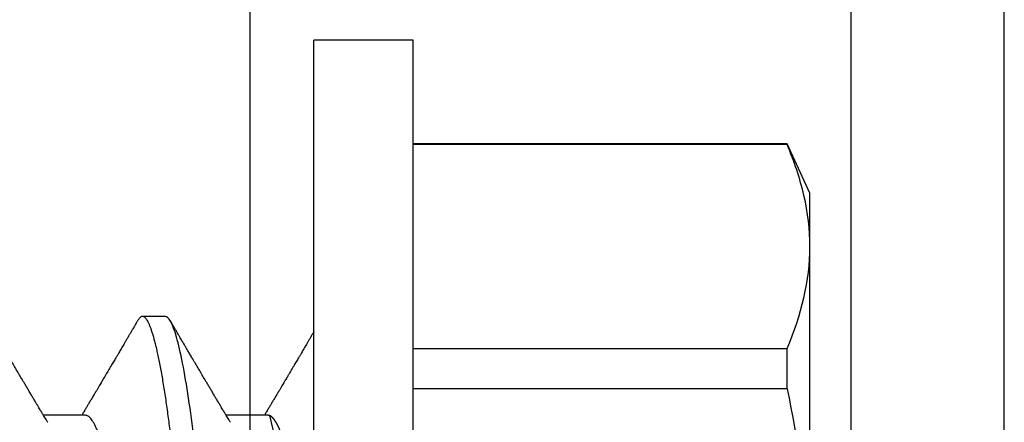
# Model space of a CAD drawing. Units: inches. Extents: x 0 to 16, y 0 to 18.7.
# Drawn here: x 11.6 to 12, y 10 to 10.1 of the extents above; entities that cross this region are included whole.
import ezdxf

# ---------------------------------------------------------------- set-up
doc = ezdxf.new("R2010")
doc.units = ezdxf.units.IN
doc.header["$MEASUREMENT"] = 0
doc.layers.add('Arcadia-Profile', color=5, linetype='Continuous')

# ---------------------------------------------------------------- blocks, each defined once
blk = doc.blocks.new('*U29')
at = {"layer": 'Arcadia-Profile'}
for p, q in [((-0.04879999796624546, 0.2159999920800928), (-0.04879999796624546, -0.2159999920800928)), ((-0.00999999999999801, 0.2159999920800928), (-0.00999999999999801, -0.2159999920800928)), ((-0.2039999898312281, 0), (-0.2039999898312281, -0.135316465973581)), ((0.00785714555799899, -0.06933815189279358), (0.02425351927638175, -0.06933815189279358)), ((0.07928571585439315, -0.06933815189279358), (0.09568208957277591, -0.06933815189279358)), ((-0.195059971550906, -0.07974209282699718), (-0.195059971550906, -0.0954454195600789)), ((-0.195059971550906, -0.07974209282699718), (-0.04879999796624546, -0.07974209282699718)), ((-0.04879999796624546, -0.0954454195600789), (-0.195059971550906, -0.0954454195600789)), ((0.04803571633181747, -0.1079999960400428), (0.05696429016115445, -0.1079999960400428)), ((-0.2039999898312281, -0.135316465973581), (-0.2039999898312281, -0.1562500030555185)), ((-0.2039999898312281, -0.1562500030555185), (-0.195059971550906, -0.1754219563425323)), ((-0.195059971550906, -0.1751875123870761), (-0.04879999796624546, -0.1751875123870761)), ((-0.195059971550906, -0.1751875123870761), (-0.195059971550906, -0.1754219563425323)), ((-0.195059971550906, -0.1754219563425323), (-0.04879999796624546, -0.1754219563425323)), ((-0.04879999796624546, -0.2159999920800928), (-0.00999999999999801, -0.2159999920800928))]:
    blk.add_line(p, q, dxfattribs=at)
for points, knots in [([(0.01232143033921673, 0.1079999986652354), (0.01361015860300085, 0.1079999986652354), (0.01511237618071704, 0.1053715254112788), (0.01825962491792055, 0.094423276217249), (0.01989587812103011, 0.08611488730034722), (0.02216321565385826, 0.07096988527973025), (0.02288807908088586, 0.0654932640428072), (0.02424236171170335, 0.05407080101675632), (0.02487249979327544, 0.04813669591065661), (0.02699350829428582, 0.02889490678947482), (0.02858363732983094, 0.01446925617900519), (0.03177350862954142, -0.01446925625198503), (0.03336363766474548, -0.02889490685933538), (0.03548464616490321, -0.04813669597277226), (0.03611478424614134, -0.05407080107593742), (0.03746906687759122, -0.0654932640988477), (0.03819393030489238, -0.07096988533352544), (0.04046126783833159, -0.08611488734552353), (0.04209752104156195, -0.09442327625406932), (0.04524476977833558, -0.1053715254296748), (0.0467469873541404, -0.1079999986737405), (0.0480357156186102, -0.1079999986652282)], [0, 0, 0, 0, 0.125, 0.125, 0.2499999999999999, 0.2499999999999999, 0.3124999999999999, 0.3124999999999999, 0.3749999999999999, 0.3749999999999999, 0.4999999999999999, 0.4999999999999999, 0.6249999999999999, 0.6249999999999999, 0.6874999999999999, 0.6874999999999999, 0.7499999999999998, 0.7499999999999998, 0.8749999999999999, 0.8749999999999999, 1, 1, 1, 1]), ([(0.02124999942708428, 0.10799999604005), (0.02138630529040597, 0.1079838469989838), (0.0216602829671011, 0.1079513870838866), (0.02208433069701954, 0.1076870807149959), (0.02251975638951365, 0.1072599659619868), (0.0229666117551055, 0.1066509801168323), (0.02342378833822423, 0.1058616521842737), (0.02388141650442321, 0.1049076592821905), (0.0243379802078465, 0.1038003999392814), (0.02479208639701014, 0.1025512307986958), (0.02525173131594727, 0.1011392536290145), (0.02571588668594416, 0.09956594988477718), (0.02618350551626847, 0.09783364175162745), (0.02665351372057145, 0.09594542089212155), (0.02712480725786293, 0.093905095410868), (0.02759628514058576, 0.09171725137024822), (0.02806683904449869, 0.08938713715065205), (0.02853257902180673, 0.08693527070647633), (0.02899249988736941, 0.08437091423031973), (0.02944562882699131, 0.0817034826981029), (0.02989377231542178, 0.07892463391913651), (0.03034767658743576, 0.07596576701710944), (0.03080586469523539, 0.0728251931191295), (0.03126671747778431, 0.06950282863124357), (0.03171755583363378, 0.06608922988672816), (0.0321574781426861, 0.06259509412626585), (0.03258562142045562, 0.05903113488501788), (0.03299401054306372, 0.05547194624280394), (0.03338470188394638, 0.0519104398895962), (0.03377923334300448, 0.04833577887953311), (0.03418395747359071, 0.04466289005141277), (0.03459925777337247, 0.0408956511179781), (0.03502420130563877, 0.03704040971853573), (0.0354581035428474, 0.0331041052048846), (0.03590010381553199, 0.02909426520375291), (0.03634932762870235, 0.02501891660121203), (0.03680483465894113, 0.02088658456355574), (0.0372628737253855, 0.01673120610767143), (0.03772236800971029, 0.0125627296462838), (0.03818221071033889, 0.008390972233051741), (0.03864415376331465, 0.004200242281783062), (0.03911946740474903, -0.0001118208171391188), (0.03960709232134008, -0.004535514163535481), (0.04010571434613297, -0.009059036440547175), (0.04060170934331353, -0.01355870147311578), (0.04109378655254758, -0.01802283599251098), (0.04158069291309019, -0.02244006781106833), (0.04205215421303166, -0.02671708767650927), (0.04250741925060808, -0.03084733816557161), (0.04294601083142524, -0.03482614450333443), (0.04337610333405451, -0.03872807280595225), (0.04379695736376732, -0.04254584874400535), (0.04420771057912631, -0.04627278180546313), (0.04460806904755898, -0.04990276637241209), (0.04499697958233284, -0.05343869187358763), (0.04538142779059484, -0.0568974624791494), (0.04577856582619688, -0.06029368837535998), (0.04618331978890566, -0.06361366880858554), (0.04659589285176935, -0.06685025797400357), (0.047015143967851, -0.06999648057210806), (0.04744289417956793, -0.07306313831012545), (0.04788997617718138, -0.07612183987882304), (0.04835611296770992, -0.0791544920120657), (0.04884075402776489, -0.08214128603464133), (0.04933102432607583, -0.08499679178812869), (0.04982569678862703, -0.08771212406855966), (0.05032348109798335, -0.09027902625918927), (0.05081356352409472, -0.09264404003785387), (0.05129461132065671, -0.09481118055803961), (0.0517654907310714, -0.09678586028667979), (0.05223457909022855, -0.09860667165303028), (0.05270082714547542, -0.1002701350560855), (0.05316315117673298, -0.1017734851514831), (0.05362050854031963, -0.1031147709552371), (0.05407189488552433, -0.1042928013575732), (0.05451638161574124, -0.10530712808945), (0.05495303166586751, -0.1061581346447156), (0.05537850800252286, -0.1068427945958348), (0.05579219157209891, -0.1073661603146263), (0.0561934121028429, -0.1077338377752284), (0.05658479364654312, -0.1079518374314006), (0.05697435971626774, -0.1080259784360038), (0.05737459479590967, -0.1079433759963635), (0.05779854489721359, -0.1076908017369291), (0.05823428008495313, -0.1072531158917656), (0.05859606853274002, -0.1067837931597282), (0.05881470320337812, -0.1063957241804019), (0.05888180631948003, -0.1062766184699484)], [0, 0, 0, 0, 0.01186026886378209, 0.02383939200484657, 0.03592940621209179, 0.04812182858285797, 0.06040768454804479, 0.07277753282324828, 0.08450867500128494, 0.09629714452432313, 0.1081340563891987, 0.1200103412648622, 0.1319167354299224, 0.1438437948163742, 0.155782002581532, 0.167721784539177, 0.179653565389073, 0.1915678056709343, 0.2032430725817384, 0.214883449582836, 0.2264802512251689, 0.2380250102206107, 0.2504240178743301, 0.2627427141198582, 0.2749714921962536, 0.2871011940898855, 0.2991231444475905, 0.3110291965677086, 0.3221823104405411, 0.3334260136165348, 0.344771855033471, 0.3562129289166882, 0.3677419508747348, 0.3793512554666741, 0.3910328198318297, 0.4027782777006702, 0.4145789798879778, 0.4264260107177378, 0.4380977740962185, 0.4497966013694384, 0.4615135389118481, 0.4732395526357911, 0.4859019536989602, 0.4985529258005846, 0.5111811041574226, 0.5237752449204951, 0.5363243015894992, 0.548817460082492, 0.5605361575911431, 0.5721872974371393, 0.5837626408535214, 0.5952543234882783, 0.6066548365455152, 0.617957066043481, 0.6291542860063535, 0.6403186268178098, 0.6515870150031118, 0.6629559552249396, 0.6742130115986135, 0.6855533153953953, 0.6969695473887114, 0.7084540307157408, 0.7209233227844569, 0.7334525310855621, 0.7460309409614411, 0.758647595336978, 0.7712912939414373, 0.7839507088629788, 0.7958909917541818, 0.8078255252924837, 0.8197447561788969, 0.8316391940455408, 0.8434994837149206, 0.8553164204255055, 0.8670810227017369, 0.8787845430696969, 0.890418527675734, 0.9019748302258731, 0.9132416460761094, 0.924418984528107, 0.9355001849965155, 0.9464789701831166, 0.9583392366033829, 0.9703183597444474, 0.982408375222647, 0.9946007975934131, 1, 1, 1, 1]), ([(0.08375000063561089, 0.1079999986652354), (0.08503872889939501, 0.1079999986652354), (0.08654094647711119, 0.1053715254112788), (0.0896881952143147, 0.094423276217249), (0.09132444841742426, 0.08611488730034722), (0.09359178595025242, 0.07096988527973025), (0.09431664937728002, 0.0654932640428072), (0.09567093200809751, 0.05407080101675632), (0.0963010700896696, 0.04813669591065661), (0.09842207859067997, 0.02889490678947482), (0.1000122076262251, 0.01446925617900519), (0.1032020789259356, -0.01446925625198503), (0.1047922079611396, -0.02889490685933538), (0.1069132164612974, -0.04813669597277226), (0.1075433545425355, -0.05407080107593742), (0.1088976371739854, -0.0654932640988477), (0.1096225006012865, -0.07096988533352544), (0.1118898381347257, -0.08611488734552353), (0.1135260913379561, -0.09442327625406932), (0.1166733400747297, -0.1053715254296748), (0.1181755576505346, -0.1079999986737405), (0.1194642859150044, -0.1079999986652282)], [0, 0, 0, 0, 0.125, 0.125, 0.2499999999999999, 0.2499999999999999, 0.3124999999999999, 0.3124999999999999, 0.3749999999999999, 0.3749999999999999, 0.4999999999999999, 0.4999999999999999, 0.6249999999999999, 0.6249999999999999, 0.6874999999999999, 0.6874999999999999, 0.7499999999999998, 0.7499999999999998, 0.8749999999999999, 0.8749999999999999, 1, 1, 1, 1]), ([(0.09267856972347843, 0.10799999604005), (0.09281487558680013, 0.1079838469989838), (0.09308885326349525, 0.1079513870838866), (0.0935129009934137, 0.1076870807149959), (0.0939483266859078, 0.1072599659619868), (0.09439518205149966, 0.1066509801168323), (0.09485235863461838, 0.1058616521842737), (0.09530998680081737, 0.1049076592821905), (0.09576655050424066, 0.1038003999392814), (0.0962206566934043, 0.1025512307986958), (0.09668030161234142, 0.1011392536290145), (0.09714445698233831, 0.09956594988477718), (0.09761207581266262, 0.09783364175162745), (0.09808208401696561, 0.09594542089212155), (0.09855337755425708, 0.093905095410868), (0.09902485543697992, 0.09171725137024822), (0.09949540934089285, 0.08938713715065205), (0.09996114931820088, 0.08693527070647633), (0.1004210701837636, 0.08437091423031973), (0.1008741991233855, 0.0817034826981029), (0.1013223426118159, 0.07892463391913651), (0.1017762468838299, 0.07596576701710944), (0.1022344349916295, 0.0728251931191295), (0.1026952877741785, 0.06950282863124357), (0.1031461261300279, 0.06608922988672816), (0.1035860484390803, 0.06259509412626585), (0.1040141917168498, 0.05903113488501788), (0.1044225808394579, 0.05547194624280394), (0.1048132721803405, 0.0519104398895962), (0.1052078036393986, 0.04833577887953311), (0.1056125277699849, 0.04466289005141277), (0.1060278280697666, 0.0408956511179781), (0.1064527716020329, 0.03704040971853573), (0.1068866738392416, 0.0331041052048846), (0.1073286741119261, 0.02909426520375291), (0.1077778979250965, 0.02501891660121203), (0.1082334049553353, 0.02088658456355574), (0.1086914440217797, 0.01673120610767143), (0.1091509383061045, 0.0125627296462838), (0.109610781006733, 0.008390972233051741), (0.1100727240597088, 0.004200242281783062), (0.1105480377011432, -0.0001118208171391188), (0.1110356626177342, -0.004535514163535481), (0.1115342846425271, -0.009059036440547175), (0.1120302796397077, -0.01355870147311578), (0.1125223568489417, -0.01802283599251098), (0.1130092632094843, -0.02244006781106833), (0.1134807245094258, -0.02671708767650927), (0.1139359895470022, -0.03084733816557161), (0.1143745811278194, -0.03482614450333443), (0.1148046736304487, -0.03872807280595225), (0.1152255276601615, -0.04254584874400535), (0.1156362808755205, -0.04627278180546313), (0.1160366393439531, -0.04990276637241209), (0.116425549878727, -0.05343869187358763), (0.116809998086989, -0.0568974624791494), (0.117207136122591, -0.06029368837535998), (0.1176118900852998, -0.06361366880858554), (0.1180244631481635, -0.06685025797400357), (0.1184437142642452, -0.06999648057210806), (0.1188714644759621, -0.07306313831012545), (0.1193185464735755, -0.07612183987882304), (0.1197846832641041, -0.0791544920120657), (0.120269324324159, -0.08214128603464133), (0.12075959462247, -0.08499679178812869), (0.1212542670850212, -0.08771212406855966), (0.1217520513943775, -0.09027902625918927), (0.1222421338204889, -0.09264404003785387), (0.1227231816170509, -0.09481118055803961), (0.1231940610274656, -0.09678586028667979), (0.1236631493866227, -0.09860667165303028), (0.1241293974418696, -0.1002701350560855), (0.1245917214731271, -0.1017734851514831), (0.1250490788367138, -0.1031147709552371), (0.1255004651819185, -0.1042928013575732), (0.1259449519121354, -0.10530712808945), (0.1263816019622617, -0.1061581346447156), (0.126807078298917, -0.1068427945958348), (0.1272207618684931, -0.1073661603146263), (0.1276219823992371, -0.1077338377752284), (0.1280133639429373, -0.1079518374314006), (0.1284029300126619, -0.1080259784360038), (0.1288031650923038, -0.1079433759963635), (0.1292271151936077, -0.1076908017369291), (0.1296628503813473, -0.1072531158917656), (0.1300246388291342, -0.1067837931597282), (0.1302432734997723, -0.1063957241804019), (0.1303103766158742, -0.1062766184699484)], [0, 0, 0, 0, 0.01186026886378209, 0.02383939200484657, 0.03592940621209179, 0.04812182858285797, 0.06040768454804479, 0.07277753282324828, 0.08450867500128494, 0.09629714452432313, 0.1081340563891987, 0.1200103412648622, 0.1319167354299224, 0.1438437948163742, 0.155782002581532, 0.167721784539177, 0.179653565389073, 0.1915678056709343, 0.2032430725817384, 0.214883449582836, 0.2264802512251689, 0.2380250102206107, 0.2504240178743301, 0.2627427141198582, 0.2749714921962536, 0.2871011940898855, 0.2991231444475905, 0.3110291965677086, 0.3221823104405411, 0.3334260136165348, 0.344771855033471, 0.3562129289166882, 0.3677419508747348, 0.3793512554666741, 0.3910328198318297, 0.4027782777006702, 0.4145789798879778, 0.4264260107177378, 0.4380977740962185, 0.4497966013694384, 0.4615135389118481, 0.4732395526357911, 0.4859019536989602, 0.4985529258005846, 0.5111811041574226, 0.5237752449204951, 0.5363243015894992, 0.548817460082492, 0.5605361575911431, 0.5721872974371393, 0.5837626408535214, 0.5952543234882783, 0.6066548365455152, 0.617957066043481, 0.6291542860063535, 0.6403186268178098, 0.6515870150031118, 0.6629559552249396, 0.6742130115986135, 0.6855533153953953, 0.6969695473887114, 0.7084540307157408, 0.7209233227844569, 0.7334525310855621, 0.7460309409614411, 0.758647595336978, 0.7712912939414373, 0.7839507088629788, 0.7958909917541818, 0.8078255252924837, 0.8197447561788969, 0.8316391940455408, 0.8434994837149206, 0.8553164204255055, 0.8670810227017369, 0.8787845430696969, 0.890418527675734, 0.9019748302258731, 0.9132416460761094, 0.924418984528107, 0.9355001849965155, 0.9464789701831166, 0.9583392366033829, 0.9703183597444474, 0.982408375222647, 0.9946007975934131, 1, 1, 1, 1]), ([(0.04666399552834122, 0.06660714472537421), (0.046700082706991, 0.06655068350184479), (0.04692399207134912, 0.06620035972633076), (0.0473431373006683, 0.06539961468676836), (0.04792084516624584, 0.06419659918466891), (0.04850897353101757, 0.06280988644034835), (0.04910470357021524, 0.06125759071620962), (0.04970607372168345, 0.05953627601896017), (0.05030673917591244, 0.05766413772256129), (0.05090440145199437, 0.05564840593490317), (0.0514968413360144, 0.05349782788152879), (0.05208185905251028, 0.05122194484402343), (0.05265694342698168, 0.04883282293434377), (0.0532201480142156, 0.04634172639459422), (0.05376967278914435, 0.04376033477062435), (0.05430421165679888, 0.04109852481159493), (0.05482240662972515, 0.03836819752384457), (0.05532046748303188, 0.03559206123738079), (0.05580322830805784, 0.03275995694340139), (0.05630189963047627, 0.02986097050922609), (0.05681592968834082, 0.02686554718469836), (0.05734937565770437, 0.02375901509144995), (0.05790059799322123, 0.02054830949636965), (0.0584683019030372, 0.01724185774173037), (0.05904689254044015, 0.01387187087775033), (0.05963438399179921, 0.01045009110061557), (0.0602286471777731, 0.006988890774167089), (0.06082745580138749, 0.003501126923652009), (0.06142813458729535, 2.545514178109443e-06), (0.0620283693860415, -0.003493499806339173), (0.06262590262475598, -0.006973719496656372), (0.063218899321825, -0.01042755175182464), (0.06380515780393736, -0.01384221508121186), (0.06437918755104377, -0.01718560190324325), (0.06493917956145268, -0.02044719098257275), (0.06548351912216432, -0.02361770607162583), (0.06601405273587346, -0.02670741782198149), (0.06653237527525135, -0.02972776843897407), (0.06703850833543612, -0.03267002846273215), (0.0675283888440994, -0.03554463729804525), (0.06803025080940728, -0.03834416634821736), (0.06854949132138444, -0.04108093292118298), (0.06908510160262438, -0.04374897472129646), (0.0696357807837309, -0.04633629101605408), (0.07019938157239025, -0.0488292699679107), (0.07077401249725668, -0.05121673710394248), (0.0713577344977736, -0.05348804692989262), (0.07194884018061387, -0.05563465088078345), (0.07254517853153075, -0.05764702675270428), (0.07314094570474339, -0.05950546082289065), (0.07373385886362627, -0.06120553512585047), (0.07432172445875906, -0.06274421253004903), (0.07490598617385302, -0.06412674675259922), (0.07548843395699478, -0.06535759575724853), (0.07606687697768777, -0.06643032177106534), (0.07663910247199013, -0.06733967026583798), (0.07719922585253869, -0.06807797769128854), (0.0777455798490223, -0.06864742396415835), (0.07827616065267762, -0.06904637956703397), (0.07879075018806603, -0.06929285783363781), (0.07912139728537326, -0.0693231150606195), (0.07928571785957672, -0.06933815189279358)], [0, 0, 0, 0, 0.003291327256385834, 0.02042162954955917, 0.03763412618707691, 0.05490731021586466, 0.0725726835535706, 0.0902546630549918, 0.1079294063575632, 0.1255731771934028, 0.1431624254155592, 0.160674115083258, 0.1780858175449993, 0.1953383947855299, 0.2124493778588684, 0.2293994142084322, 0.2461702582078278, 0.2627450123304834, 0.2789142969315091, 0.295261179826561, 0.3117918983817238, 0.3284900406819007, 0.3456831561606917, 0.363012358971387, 0.3804566840278614, 0.397994276131918, 0.4156025071551745, 0.4332581524488525, 0.4509376128405916, 0.4685785254688608, 0.4861957882345525, 0.503765931296729, 0.5212658936694584, 0.5386731896907737, 0.5556584814043124, 0.5725136837921776, 0.5892200355325586, 0.6057598819340406, 0.6224484225204185, 0.6389502023789115, 0.6555591692863115, 0.6723652408552668, 0.6893513767462986, 0.7064992993346847, 0.723789432191772, 0.7411630251603641, 0.7586362415772803, 0.7761867485019635, 0.7937917102759338, 0.8114277282735034, 0.8287562636165943, 0.8460695530572939, 0.8633453061591848, 0.8805614903397997, 0.8980452190704208, 0.9154223262908824, 0.9326714817687357, 0.9497723815239563, 0.9667058323269145, 0.983453909638958, 1, 1, 1, 1]), ([(-0.01000000000000156, -5.561702209888608e-10), (-0.009799976611095218, -0.001165021066434235), (-0.009400200878598497, -0.003493499991272131), (-0.008802667671638176, -0.006973719496656372), (-0.00820967097456915, -0.01042755175182464), (-0.007623412492456794, -0.01384221508121186), (-0.007049382745350385, -0.01718560190324325), (-0.00648939073494148, -0.02044719098257275), (-0.005945051174229832, -0.02361770607162583), (-0.005414517560520693, -0.02670741782198149), (-0.004896195021142802, -0.02972776843897407), (-0.004390061960958036, -0.03267002846273215), (-0.00390018145229476, -0.03554463729804525), (-0.003398319486986878, -0.03834416634821736), (-0.002879078975009719, -0.04108093292118298), (-0.002343468693769779, -0.04374897472129646), (-0.001792789512663262, -0.04633629101605408), (-0.001229188724003905, -0.0488292699679107), (-0.0006545577991374785, -0.05121673710394248), (-7.08357986205499e-05, -0.05348804692989262), (0.0005202698842197151, -0.05563465088078345), (0.001116608235136596, -0.05764702675270428), (0.001712375408349232, -0.05950546082289065), (0.002305288567232111, -0.06120553512585047), (0.002893154162364908, -0.06274421253004903), (0.003477415877458867, -0.06412674675259922), (0.004059863660600627, -0.06535759575724853), (0.004638306681293614, -0.06643032177106534), (0.005210532175595972, -0.06733967026583798), (0.005770655556144533, -0.06807797769128854), (0.00631700955262815, -0.06864742396415835), (0.006847590356283462, -0.06904637956703397), (0.007362179891671872, -0.06929285783363781), (0.007692826988979107, -0.0693231150606195), (0.007857147563182565, -0.06933815189279358)], [0.4509376128405916, 0.4509376156477891, 0.4509376156477891, 0.4509376156477891, 0.4685785254688608, 0.4861957882345525, 0.503765931296729, 0.5212658936694584, 0.5386731896907737, 0.5556584814043124, 0.5725136837921776, 0.5892200355325586, 0.6057598819340406, 0.6224484225204185, 0.6389502023789115, 0.6555591692863115, 0.6723652408552668, 0.6893513767462986, 0.7064992993346847, 0.723789432191772, 0.7411630251603641, 0.7586362415772803, 0.7761867485019635, 0.7937917102759338, 0.8114277282735034, 0.8287562636165943, 0.8460695530572939, 0.8633453061591848, 0.8805614903397997, 0.8980452190704208, 0.9154223262908824, 0.9326714817687357, 0.9497723815239563, 0.9667058323269145, 0.983453909638958, 1, 1, 1, 1]), ([(-0.1950599663525381, -0.07974209104945373), (-0.1992798531250415, -0.0598342308643538), (-0.2022695323829442, -0.03964676833147962), (-0.2034329807185262, -0.01953124975861442), (-0.2034457389590454, -0.01931066529751035), (-0.2034582775941427, -0.01909008948771884), (-0.20347081622924, -0.01886951367792733), (-0.2036472074299027, -0.01576649396130136), (-0.2038235986305654, -0.0126634742446825), (-0.2039999898312281, -0.009560454528056539)], [0, 0, 0, 0, 1, 1, 1, 1.010965884886354, 1.010965884886354, 1.010965884886354, 1.165231926319144, 1.165231926319144, 1.165231926319144, 1.165231926319144]), ([(0.02262139023438081, -0.06661803001615851), (0.02282869603014603, -0.06696312206495492), (0.02321195072594406, -0.06760110783712747), (0.02373923343893125, -0.06848006472465329), (0.02416076712936999, -0.06918327045058703), (0.0244833654637695, -0.069721778776902), (0.02471387450238538, -0.07010675246265663), (0.02488804196910976, -0.07039771348370749), (0.02503875391072086, -0.07064955754777458), (0.02526615080049766, -0.0710296211621042), (0.02559653160184894, -0.07158205952226382), (0.02612118750680992, -0.07245992355955622), (0.02674260743759405, -0.07350066148030265), (0.02746353845330773, -0.07470928457557591), (0.02819278496396649, -0.07593308663009424), (0.02897865979810632, -0.07725325269091599), (0.02964648064736508, -0.07837625588621222), (0.03018835368088091, -0.07928817819448142), (0.03057670393281597, -0.07994201141885071), (0.03096269429524057, -0.0805921826727456), (0.0313428754773355, -0.08123285145524761), (0.03170023116325638, -0.08183530723330534), (0.03201453604618365, -0.08236537326406079), (0.03232019904358197, -0.08288105492594866), (0.03266585273886591, -0.08346434163443917), (0.03310102224371647, -0.08419903235776616), (0.03360977596951997, -0.08505832928271673), (0.03410163296180713, -0.08588955913273821), (0.03455407144679512, -0.08665451701365612), (0.03495738085856814, -0.08733665424864512), (0.03536391030139185, -0.0880244852826948), (0.03573752342106218, -0.08865687381516096), (0.03604172570643271, -0.08917192252561534), (0.03625841952438691, -0.08953890270174014), (0.036434565832419, -0.08983723479394001), (0.03662330119204427, -0.0901569431454945), (0.03687257315828774, -0.0905792882594838), (0.03718801244917103, -0.0911138527604578), (0.03770882393203578, -0.09199670446898267), (0.03838640381473368, -0.0931458659074238), (0.03917230613968314, -0.09447958604259554), (0.03987632188804113, -0.09567495985876917), (0.04046075593777232, -0.09666778414183597), (0.04094242382977598, -0.09748630742342357), (0.04135291522495876, -0.09818407555816577), (0.0417748842498824, -0.09890153632836984), (0.04224634848180386, -0.09970337215771963), (0.04274993993084308, -0.1005601353384193), (0.0432951789108067, -0.1014880228536157), (0.04388183619228414, -0.1024867396389624), (0.04455277775564426, -0.103629354475153), (0.04530805957906736, -0.1049160653713415), (0.04583952793591095, -0.1058219845350905), (0.04611935516013688, -0.1062989665448413)], [0, 0, 0, 0, 0.02618917187138518, 0.04841699221121706, 0.06667662580144543, 0.07952299979520751, 0.08925281933467231, 0.09586613531989448, 0.1015824278244244, 0.1083451127351657, 0.1246772870166771, 0.1434555937028708, 0.1748730936618535, 0.203529202453747, 0.2350031923661566, 0.2675448605537142, 0.3034761119731502, 0.3199957304354449, 0.3365512331008383, 0.3529472782416257, 0.3691835070195265, 0.3850144070327713, 0.3985146386625156, 0.4092720103284945, 0.4240107936682166, 0.4426202825063569, 0.4648194694591594, 0.4889721928790168, 0.5054505346649943, 0.5226337349719157, 0.5405223355016539, 0.5574262692500623, 0.5704153950132991, 0.5794356451411566, 0.5851509450332698, 0.5929527906381644, 0.6035866663027414, 0.6170535852823413, 0.6333299051567385, 0.6702659291461444, 0.7038355595371983, 0.7340340600243948, 0.7605126578631691, 0.7787817207490461, 0.7958158342187355, 0.8131790590038659, 0.8329311529064285, 0.8563247649569151, 0.8778278997254335, 0.9029412931264356, 0.9316725398627458, 0.964024417893754, 1, 1, 1, 1]), ([(0.09404996053077497, -0.06661803001615851), (0.09425726632654019, -0.06696312206495492), (0.09464052102233822, -0.06760110783712747), (0.0951678037353254, -0.06848006472465329), (0.09558933742576414, -0.06918327045058703), (0.09591193576016366, -0.069721778776902), (0.09614244479877954, -0.07010675246265663), (0.09631661226550392, -0.07039771348370749), (0.09646732420711501, -0.07064955754777458), (0.09669472109689181, -0.0710296211621042), (0.0970251018982431, -0.07158205952226382), (0.09754975780320407, -0.07245992355955622), (0.0981711777339882, -0.07350066148030265), (0.09889210874970189, -0.07470928457557591), (0.09962135526036064, -0.07593308663009424), (0.1004072300945005, -0.07725325269091599), (0.1010750509437592, -0.07837625588621222), (0.1016169239772751, -0.07928817819448142), (0.1020052742292101, -0.07994201141885071), (0.1023912645916347, -0.0805921826727456), (0.1027714457737297, -0.08123285145524761), (0.1031288014596505, -0.08183530723330534), (0.1034431063425778, -0.08236537326406079), (0.1037487693399761, -0.08288105492594866), (0.1040944230352601, -0.08346434163443917), (0.1045295925401106, -0.08419903235776616), (0.1050383462659141, -0.08505832928271673), (0.1055302032582013, -0.08588955913273821), (0.1059826417431893, -0.08665451701365612), (0.1063859511549623, -0.08733665424864512), (0.106792480597786, -0.0880244852826948), (0.1071660937174563, -0.08865687381516096), (0.1074702960028269, -0.08917192252561534), (0.1076869898207811, -0.08953890270174014), (0.1078631361288132, -0.08983723479394001), (0.1080518714884384, -0.0901569431454945), (0.1083011434546819, -0.0905792882594838), (0.1086165827455652, -0.0911138527604578), (0.1091373942284299, -0.09199670446898267), (0.1098149741111278, -0.0931458659074238), (0.1106008764360773, -0.09447958604259554), (0.1113048921844353, -0.09567495985876917), (0.1118893262341665, -0.09666778414183597), (0.1123709941261701, -0.09748630742342357), (0.1127814855213529, -0.09818407555816577), (0.1132034545462766, -0.09890153632836984), (0.113674918778198, -0.09970337215771963), (0.1141785102272372, -0.1005601353384193), (0.1147237492072009, -0.1014880228536157), (0.1153104064886783, -0.1024867396389624), (0.1159813480520384, -0.103629354475153), (0.1167366298754615, -0.1049160653713415), (0.1172680982323051, -0.1058219845350905), (0.117547925456531, -0.1062989665448413)], [0, 0, 0, 0, 0.02618917187138518, 0.04841699221121706, 0.06667662580144543, 0.07952299979520751, 0.08925281933467231, 0.09586613531989448, 0.1015824278244244, 0.1083451127351657, 0.1246772870166771, 0.1434555937028708, 0.1748730936618535, 0.203529202453747, 0.2350031923661566, 0.2675448605537142, 0.3034761119731502, 0.3199957304354449, 0.3365512331008383, 0.3529472782416257, 0.3691835070195265, 0.3850144070327713, 0.3985146386625156, 0.4092720103284945, 0.4240107936682166, 0.4426202825063569, 0.4648194694591594, 0.4889721928790168, 0.5054505346649943, 0.5226337349719157, 0.5405223355016539, 0.5574262692500623, 0.5704153950132991, 0.5794356451411566, 0.5851509450332698, 0.5929527906381644, 0.6035866663027414, 0.6170535852823413, 0.6333299051567385, 0.6702659291461444, 0.7038355595371983, 0.7340340600243948, 0.7605126578631691, 0.7787817207490461, 0.7958158342187355, 0.8131790590038659, 0.8329311529064285, 0.8563247649569151, 0.8778278997254335, 0.9029412931264356, 0.9316725398627458, 0.964024417893754, 1, 1, 1, 1]), ([(-0.00999999999999801, -0.1019583266271411), (-0.009986121989772556, -0.1019347005943061), (-0.009928765370950998, -0.1018370579667334), (-0.009811884133416271, -0.101638100456924), (-0.009633314631063428, -0.1013341494637743), (-0.009406601458604058, -0.1009483103523721), (-0.009131748168563547, -0.1004806057900893), (-0.00874113972363233, -0.09981603573516651), (-0.0082516104088306, -0.09898339636679765), (-0.007681939853597441, -0.09801482892404323), (-0.00713832268863257, -0.09709086662636679), (-0.006622141723870101, -0.09621387000792225), (-0.006132891142168972, -0.09538292974003326), (-0.005665592156582022, -0.09458949706642272), (-0.005247645080448393, -0.09388012535630708), (-0.004906462843507597, -0.09330121249382728), (-0.004623285351176065, -0.09282082583929707), (-0.004337774791430604, -0.0923365634746105), (-0.003989564710877858, -0.09174611818492195), (-0.00356442966423387, -0.09102544610660601), (-0.003095353582256877, -0.09023058711304799), (-0.002615390441281562, -0.08941757477110457), (-0.002114891599081403, -0.08857017553538782), (-0.001597891311927668, -0.08769520227090055), (-0.001089480704532519, -0.08683517816115227), (-0.0006463068500650593, -0.0860858321487541), (-0.000296061653092039, -0.08549388879747966), (1.591848064919077e-05, -0.08496670981357113), (0.0003484715438411001, -0.08440499183645755), (0.0007331195992641426, -0.08375547510473069), (0.001132443738733002, -0.08308147412523681), (0.001545032901365317, -0.0823853625303741), (0.001987895199043521, -0.0816385220435194), (0.002494215939790934, -0.08078508491828984), (0.002948128962014351, -0.08002049997941896), (0.003319042962367291, -0.07939598670874659), (0.003565961107629079, -0.07898040460690225), (0.003762503141704343, -0.07864968057815247), (0.003933759273699877, -0.0783615802781199), (0.00411569427201286, -0.07805555744243264), (0.00436136213806293, -0.07764245859979724), (0.004678345569949727, -0.07710962975658475), (0.005041852678353109, -0.07649884876041568), (0.005407064458196942, -0.07588552763609613), (0.005779105358772796, -0.07526106009220257), (0.006151117562847475, -0.07463691935467409), (0.006519047629691244, -0.0740199915127775), (0.006849008158560821, -0.07346699215070629), (0.007159368792049037, -0.07294710836243468), (0.007487164200878027, -0.07239821717207917), (0.007861371319947352, -0.0717719742612033), (0.008259920079431993, -0.07110538173478176), (0.008652222346722027, -0.07044969429751546), (0.008999181867249462, -0.06987012811874393), (0.009218850842845683, -0.0695034796661389), (0.009317903170355635, -0.06933815189279358)], [0.1172027368304395, 0.1172027368304395, 0.1172027368304395, 0.1172027368304395, 0.1191167824473532, 0.1251132512626579, 0.1333220837131984, 0.1437429638800312, 0.1563752673858544, 0.1712181857535952, 0.1975920003520285, 0.2238467005346415, 0.2497122022043621, 0.272477325387072, 0.2949323653579142, 0.3170708916805721, 0.3368001937926398, 0.3524458223992262, 0.3640106924840377, 0.3757532675779379, 0.3917159457199322, 0.4118960983458864, 0.4342043807826056, 0.4561893777440398, 0.4778472010685837, 0.5029526221124735, 0.527181853816522, 0.5476353040831748, 0.5637665136595444, 0.5752271693636578, 0.5904262058506567, 0.6093664205981457, 0.6279584431694393, 0.6451507643611012, 0.665891847478483, 0.6886107213582505, 0.7144685304883823, 0.7280046508490435, 0.7393501515089714, 0.7482360864159296, 0.7548786454535215, 0.7627621486513528, 0.7731057631732017, 0.7884529560701743, 0.8060712517130051, 0.822755810511237, 0.8383161819713589, 0.8568474747315311, 0.8735114059540425, 0.888493000827368, 0.9018303748956564, 0.915806407662732, 0.9331514661218187, 0.9528220392707589, 0.9701150984933906, 0.9865244099967716, 1, 1, 1, 1]), ([(0.05888055050066754, -0.1062991407094884), (0.05906667960935152, -0.1059818548252593), (0.0594160850646368, -0.1053862391280518), (0.0599060796750237, -0.1045512784571088), (0.0603276076255348, -0.1038331432600899), (0.06068069430655143, -0.1032317723048735), (0.06096529733017775, -0.1027470892795321), (0.06118144581056839, -0.1023790574804124), (0.06134213883587591, -0.1021054704684872), (0.06147426209797047, -0.1018805374631384), (0.06161668616297789, -0.101638100456924), (0.06179525566533073, -0.1013341494637743), (0.0620219688377901, -0.1009483103523721), (0.06229682212783061, -0.1004806057900893), (0.06268743057276183, -0.09981603573516651), (0.06317695988756356, -0.09898339636679765), (0.06374663044279671, -0.09801482892404323), (0.06429024760776159, -0.09709086662636679), (0.06480642857252406, -0.09621387000792225), (0.06529567915422518, -0.09538292974003326), (0.06576297813981213, -0.09458949706642272), (0.06618092521594576, -0.09388012535630708), (0.06652210745288656, -0.09330121249382728), (0.06680528494521809, -0.09282082583929707), (0.06709079550496355, -0.0923365634746105), (0.0674390055855163, -0.09174611818492195), (0.06786414063216029, -0.09102544610660601), (0.06833321671413728, -0.09023058711304799), (0.0688131798551126, -0.08941757477110457), (0.06931367869731275, -0.08857017553538782), (0.06983067898446649, -0.08769520227090055), (0.07033908959186164, -0.08683517816115227), (0.0707822634463291, -0.0860858321487541), (0.07113250864330212, -0.08549388879747966), (0.07144448877704335, -0.08496670981357113), (0.07177704184023526, -0.08440499183645755), (0.0721616898956583, -0.08375547510473069), (0.07256101403512716, -0.08308147412523681), (0.07297360319775947, -0.0823853625303741), (0.07341646549543768, -0.0816385220435194), (0.07392278623618509, -0.08078508491828984), (0.07437669925840851, -0.08002049997941896), (0.07474761325876145, -0.07939598670874659), (0.07499453140402323, -0.07898040460690225), (0.0751910734380985, -0.07864968057815247), (0.07536232957009403, -0.0783615802781199), (0.07554426456840702, -0.07805555744243264), (0.07578993243445709, -0.07764245859979724), (0.07610691586634388, -0.07710962975658475), (0.07647042297474727, -0.07649884876041568), (0.0768356347545911, -0.07588552763609613), (0.07720767565516695, -0.07526106009220257), (0.07757968785924163, -0.07463691935467409), (0.0779476179260854, -0.0740199915127775), (0.07827757845495498, -0.07346699215070629), (0.07858793908844319, -0.07294710836243468), (0.07891573449727218, -0.07239821717207917), (0.07928994161634151, -0.0717719742612033), (0.07968849037582615, -0.07110538173478176), (0.08008079264311618, -0.07044969429751546), (0.08042775216364362, -0.06987012811874393), (0.08064742113923984, -0.0695034796661389), (0.08074647346674979, -0.06933815189279358)], [0, 0, 0, 0, 0.02569713968435825, 0.04823920801332476, 0.06762834053694138, 0.08386571353178751, 0.09695297375017943, 0.1068907188187877, 0.1136800696764463, 0.1191167824473532, 0.1251132512626579, 0.1333220837131984, 0.1437429638800312, 0.1563752673858544, 0.1712181857535952, 0.1975920003520285, 0.2238467005346415, 0.2497122022043621, 0.272477325387072, 0.2949323653579142, 0.3170708916805721, 0.3368001937926398, 0.3524458223992262, 0.3640106924840377, 0.3757532675779379, 0.3917159457199322, 0.4118960983458864, 0.4342043807826056, 0.4561893777440398, 0.4778472010685837, 0.5029526221124735, 0.527181853816522, 0.5476353040831748, 0.5637665136595444, 0.5752271693636578, 0.5904262058506567, 0.6093664205981457, 0.6279584431694393, 0.6451507643611012, 0.665891847478483, 0.6886107213582505, 0.7144685304883823, 0.7280046508490435, 0.7393501515089714, 0.7482360864159296, 0.7548786454535215, 0.7627621486513528, 0.7731057631732017, 0.7884529560701743, 0.8060712517130051, 0.822755810511237, 0.8383161819713589, 0.8568474747315311, 0.8735114059540425, 0.888493000827368, 0.9018303748956564, 0.915806407662732, 0.9331514661218187, 0.9528220392707589, 0.9701150984933906, 0.9865244099967716, 1, 1, 1, 1]), ([(-0.2039999976023594, -0.1353164676689431), (-0.2039999976023594, -0.1419516363560973), (-0.2031996906793001, -0.1486049315829945), (-0.2001202598591352, -0.161945016479855), (-0.1978529641604645, -0.168599349475663), (-0.1950599663525416, -0.17518751319367)], [0, 0, 0, 0, 0.5, 0.5, 1, 1, 1, 1])]:
    blk.add_open_spline(points, degree=3, knots=knots, dxfattribs=at)
blk.add_open_spline([(-0.1950599663525381, -0.09544542214421625), (-0.2006690556828552, -0.108676223368704), (-0.2039999976023594, -0.1219586234590935), (-0.2039999976023594, -0.1353164676689431)], degree=3, dxfattribs=at)

msp = doc.modelspace()

# ---------------------------------------------------------------- linework, layer by layer
at = {"layer": 'Arcadia-Profile'}
msp.add_lwpolyline([(11.94071650082025, 10.82096632380519), (11.94071650082025, 8.853331426160116, -2.414213562371882), (11.93071650082025, 8.843331426160125), (11.60971650082025, 8.843331426160125), (11.60971650082025, 8.855331426160125, 0.5648404955009696), (11.59504675614831, 8.864174134155894), (11.50604675614832, 8.817174134155925, 0.7824240143075922), (11.51071650082026, 8.798331426160109), (11.99071650082025, 8.798331426160109, 0.4142135623735113), (12.00071650082027, 8.808331426160128), (12.00071650082025, 11.03833142616012, 0.4142135623735113), (11.99071650082025, 11.04833142616011), (11.51071650082026, 11.04833142616011, 0.7824240143074443), (11.50604675614831, 11.02948871816432), (11.59504675614831, 10.98248871816432, 0.564840495500966), (11.60971650082026, 10.99133142616012), (11.60971650082025, 11.00333142616009), (11.93071650082026, 11.00333142616012, -2.414213562373095), (11.94071650082025, 10.99333142616013), (11.94071650082025, 10.94096632380519, -0.9999999999999999), (11.94071650082025, 10.92096632380518), (11.94071650082025, 10.84096632380517, -1.000000000000355)], format="xyb", close=True, dxfattribs=at)
msp.add_lwpolyline([(11.70571650082025, 10.57933142264605), (11.70571650082025, 9.93333142264604), (11.69571650082025, 9.923331422646049), (11.70571650082025, 9.913331422646058), (11.70571650082025, 9.645331422646057), (11.62571650082025, 9.645331422646057), (11.62571650082025, 9.267331422646043)], dxfattribs=at)

# ---------------------------------------------------------------- block references
at = {"layer": 'Arcadia-Profile', "lineweight": -3, "rotation": 180}
msp.add_blockref('*U29', (11.72071650082025, 9.923331445301008), dxfattribs=at)

doc.saveas('drawing.dxf')
